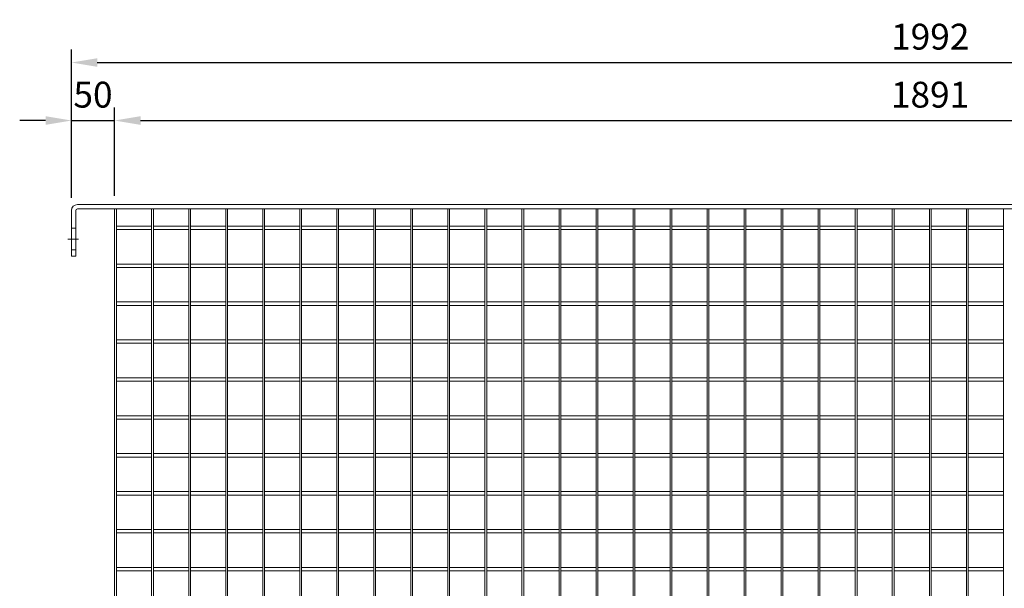
# Model space of a CAD drawing. Units: millimetres. Extents: x -162879 to -136791, y -27660 to -22925.
# Drawn here: x -145252 to -144110, y -24113 to -23453 of the extents above; entities that cross this region are included whole.
import ezdxf

# ---------------------------------------------------------------- set-up
doc = ezdxf.new("R2010")
doc.units = ezdxf.units.MM
doc.header["$LTSCALE"] = 250
doc.header["$MEASUREMENT"] = 0
doc.linetypes.add('ASSI1', pattern=[3.05, 1.8, -0.5, 0.25, -0.5])
doc.layers.get('Defpoints').update_dxf_attribs({"lineweight": 5})
doc.layers.add('L+F STEEL', color=7, linetype='Continuous', lineweight=5)
doc.layers.add('WH_HATCH', color=8, linetype='Continuous')
doc.layers.add('WK_STEEL', color=7, linetype='Continuous')
doc.styles.add('ROMANS', font='romans', dxfattribs={"width": 0.8})
doc.dimstyles.new('L+F 15', dxfattribs={"dimscale": 5, "dimtxt": 6, "dimasz": 6, "dimexe": 3, "dimexo": 3, "dimgap": 3, "dimtad": 1, "dimdec": 0, "dimrnd": 1, "dimdsep": 46, "dimtxsty": 'ROMANS', "dimcen": -3.6, "dimclrd": 134, "dimclre": 134, "dimclrt": 7, "dimadec": 0, "dimazin": 0, "dimtfac": 1, "dimtdec": 0, "dimtix": 1, "dimtmove": 2, "dimatfit": 3, "dimfxl": 1, "dimtvp": 1.666667, "dimtolj": 1, "dimarcsym": 0})

# ---------------------------------------------------------------- blocks, each defined once
blk = doc.blocks.new('*D61')
at = {"layer": 'Defpoints', "color": 0, "lineweight": 5, "transparency": 16777216}
for p in [(-143200.2, -23502.6), (-145192.2, -23674.4), (-143200.2, -23674.4)]:
    blk.add_point(p, dxfattribs=at)
at = {"layer": 'L+F STEEL', "color": 134, "lineweight": -2, "transparency": 16777216}
for p, q in [((-145192.2, -23659.4), (-145192.2, -23487.6)), ((-143200.2, -23659.4), (-143200.2, -23487.6)), ((-145162.2, -23502.6), (-143230.2, -23502.6))]:
    blk.add_line(p, q, dxfattribs=at)
at = {"layer": 'L+F STEEL', "color": 134, "lineweight": 5, "transparency": 16777216}
for points in [[(-145162.2, -23497.6), (-145162.2, -23507.6), (-145192.2, -23502.6)], [(-143230.2, -23497.6), (-143230.2, -23507.6), (-143200.2, -23502.6)]]:
    blk.add_solid(points, dxfattribs=at)
at = {"layer": 'L+F STEEL', "color": 7, "lineweight": 5, "transparency": 16777216, "insert": (-144196.2, -23472.6), "char_height": 30, "attachment_point": 5, "style": 'ROMANS'}
blk.add_mtext('\\A1;1992', dxfattribs=at)
blk = doc.blocks.new('*D62')
at = {"layer": 'Defpoints', "color": 0, "lineweight": 5, "transparency": 16777216}
for p in [(-145142.1, -23569.9), (-145192.2, -23674.4), (-145142.1, -23672.4)]:
    blk.add_point(p, dxfattribs=at)
at = {"layer": 'L+F STEEL', "color": 134, "lineweight": -2, "transparency": 16777216}
for p, q in [((-145192.2, -23659.4), (-145192.2, -23554.9)), ((-145142.1, -23657.4), (-145142.1, -23554.9)), ((-145222.2, -23569.9), (-145252.2, -23569.9)), ((-145192.2, -23569.9), (-145142.1, -23569.9)), ((-145112.1, -23569.9), (-145082.1, -23569.9))]:
    blk.add_line(p, q, dxfattribs=at)
at = {"layer": 'L+F STEEL', "color": 134, "lineweight": 5, "transparency": 16777216}
for points in [[(-145222.2, -23564.9), (-145222.2, -23574.9), (-145192.2, -23569.9)], [(-145112.1, -23564.9), (-145112.1, -23574.9), (-145142.1, -23569.9)]]:
    blk.add_solid(points, dxfattribs=at)
at = {"layer": 'L+F STEEL', "color": 7, "lineweight": 5, "transparency": 16777216, "insert": (-145167.2, -23539.9), "char_height": 30, "attachment_point": 5, "style": 'ROMANS'}
blk.add_mtext('\\A1;50', dxfattribs=at)
blk = doc.blocks.new('*D63')
at = {"layer": 'Defpoints', "color": 0, "lineweight": 5, "transparency": 16777216}
for p in [(-143250.7, -23569.9), (-145142.1, -23672.4), (-143250.7, -23672.4)]:
    blk.add_point(p, dxfattribs=at)
at = {"layer": 'L+F STEEL', "color": 134, "lineweight": -2, "transparency": 16777216}
for p, q in [((-145142.1, -23657.4), (-145142.1, -23554.9)), ((-143250.7, -23657.4), (-143250.7, -23554.9)), ((-145112.1, -23569.9), (-143280.7, -23569.9))]:
    blk.add_line(p, q, dxfattribs=at)
at = {"layer": 'L+F STEEL', "color": 134, "lineweight": 5, "transparency": 16777216}
for points in [[(-145112.1, -23564.9), (-145112.1, -23574.9), (-145142.1, -23569.9)], [(-143280.7, -23564.9), (-143280.7, -23574.9), (-143250.7, -23569.9)]]:
    blk.add_solid(points, dxfattribs=at)
at = {"layer": 'L+F STEEL', "color": 7, "lineweight": 5, "transparency": 16777216, "insert": (-144196.4, -23539.9), "char_height": 30, "attachment_point": 5, "style": 'ROMANS'}
blk.add_mtext('\\A1;1891', dxfattribs=at)

msp = doc.modelspace()

# ---------------------------------------------------------------- linework, layer by layer
at = {"layer": 'WH_HATCH', "lineweight": 5}
for p, q in [((-145192.2, -23694.9), (-145187.2, -23694.9)), ((-145192.2, -23719.9), (-145187.2, -23719.9))]:
    msp.add_line(p, q, dxfattribs=at)
at = {"layer": 'WH_HATCH', "linetype": 'ASSI1', "lineweight": 5}
msp.add_line((-145196.2, -23707.4), (-145184.2, -23707.4), dxfattribs=at)
at = {"layer": 'WK_STEEL', "lineweight": 5}
for p, q in [((-145185.2, -23667.4), (-143207.2, -23667.4)), ((-145185.2, -23672.4), (-143207.2, -23672.4)), ((-145142.1, -23672.4), (-145142.1, -26044.4)), ((-145140.1, -23672.4), (-145140.1, -26044.4)), ((-145099.2, -23672.4), (-145099.2, -26044.4)), ((-145097.2, -23672.4), (-145097.2, -26044.4)), ((-145056.2, -23672.4), (-145056.2, -26044.4)), ((-145054.2, -23672.4), (-145054.2, -26044.4)), ((-145013.3, -23672.4), (-145013.3, -26044.4)), ((-145011.3, -23672.4), (-145011.3, -26044.4)), ((-144970.3, -23672.4), (-144970.3, -26044.4)), ((-144968.3, -23672.4), (-144968.3, -26044.4)), ((-144927.4, -23672.4), (-144927.4, -26044.4)), ((-144925.4, -23672.4), (-144925.4, -26044.4)), ((-144884.4, -23672.4), (-144884.4, -26044.4)), ((-144882.4, -23672.4), (-144882.4, -26044.4)), ((-144841.5, -23672.4), (-144841.5, -26044.4)), ((-144839.5, -23672.4), (-144839.5, -26044.4)), ((-144798.5, -23672.4), (-144798.5, -26044.4)), ((-144796.5, -23672.4), (-144796.5, -26044.4)), ((-144755.6, -23672.4), (-144755.6, -26044.4)), ((-144753.6, -23672.4), (-144753.6, -26044.4)), ((-144712.6, -23672.4), (-144712.6, -26044.4)), ((-144710.6, -23672.4), (-144710.6, -26044.4)), ((-144669.7, -23672.4), (-144669.7, -26044.4)), ((-144667.7, -23672.4), (-144667.7, -26044.4)), ((-144626.7, -23672.4), (-144626.7, -26044.4)), ((-144624.7, -23672.4), (-144624.7, -26044.4)), ((-144583.8, -23672.4), (-144583.8, -26044.4)), ((-144581.8, -23672.4), (-144581.8, -26044.4)), ((-144540.8, -23672.4), (-144540.8, -26044.4)), ((-144538.8, -23672.4), (-144538.8, -26044.4)), ((-144497.9, -23672.4), (-144497.9, -26044.4)), ((-144495.9, -23672.4), (-144495.9, -26044.4)), ((-144454.9, -23672.4), (-144454.9, -26044.4)), ((-144452.9, -23672.4), (-144452.9, -26044.4)), ((-144412, -23672.4), (-144412, -26044.4)), ((-144410, -23672.4), (-144410, -26044.4)), ((-144369, -23672.4), (-144369, -26044.4)), ((-144367, -23672.4), (-144367, -26044.4)), ((-144326.1, -23672.4), (-144326.1, -26044.4)), ((-144324.1, -23672.4), (-144324.1, -26044.4)), ((-144283.1, -23672.4), (-144283.1, -26044.4)), ((-144281.1, -23672.4), (-144281.1, -26044.4)), ((-144240.2, -23672.4), (-144240.2, -26044.4)), ((-144238.2, -23672.4), (-144238.2, -26044.4)), ((-144197.2, -23672.4), (-144197.2, -26044.4)), ((-144195.2, -23672.4), (-144195.2, -26044.4)), ((-144154.3, -23672.4), (-144154.3, -26044.4)), ((-144152.3, -23672.4), (-144152.3, -26044.4)), ((-144111.3, -23672.4), (-144111.3, -26044.4)), ((-145140.1, -23692.4), (-145099.2, -23692.4)), ((-145097.2, -23692.4), (-145056.2, -23692.4)), ((-145054.2, -23692.4), (-145013.3, -23692.4)), ((-145011.3, -23692.4), (-144970.3, -23692.4)), ((-144968.3, -23692.4), (-144927.4, -23692.4)), ((-144925.4, -23692.4), (-144884.4, -23692.4)), ((-144882.4, -23692.4), (-144841.5, -23692.4)), ((-144839.5, -23692.4), (-144798.5, -23692.4)), ((-144796.5, -23692.4), (-144755.6, -23692.4)), ((-144753.6, -23692.4), (-144712.6, -23692.4)), ((-144710.6, -23692.4), (-144669.7, -23692.4)), ((-144667.7, -23692.4), (-144626.7, -23692.4)), ((-144624.7, -23692.4), (-144583.8, -23692.4)), ((-144581.8, -23692.4), (-144540.8, -23692.4)), ((-144538.8, -23692.4), (-144497.9, -23692.4)), ((-144495.9, -23692.4), (-144454.9, -23692.4)), ((-144452.9, -23692.4), (-144412, -23692.4)), ((-144410, -23692.4), (-144369, -23692.4)), ((-144367, -23692.4), (-144326.1, -23692.4)), ((-144324.1, -23692.4), (-144283.1, -23692.4)), ((-144281.1, -23692.4), (-144240.2, -23692.4)), ((-144238.2, -23692.4), (-144197.2, -23692.4)), ((-144195.2, -23692.4), (-144154.3, -23692.4)), ((-144152.3, -23692.4), (-144111.3, -23692.4)), ((-145140.1, -23696.4), (-145099.2, -23696.4)), ((-145097.2, -23696.4), (-145056.2, -23696.4)), ((-145054.2, -23696.4), (-145013.3, -23696.4)), ((-145011.3, -23696.4), (-144970.3, -23696.4)), ((-144968.3, -23696.4), (-144927.4, -23696.4)), ((-144925.4, -23696.4), (-144884.4, -23696.4)), ((-144882.4, -23696.4), (-144841.5, -23696.4)), ((-144839.5, -23696.4), (-144798.5, -23696.4)), ((-144796.5, -23696.4), (-144755.6, -23696.4)), ((-144753.6, -23696.4), (-144712.6, -23696.4)), ((-144710.6, -23696.4), (-144669.7, -23696.4)), ((-144667.7, -23696.4), (-144626.7, -23696.4)), ((-144624.7, -23696.4), (-144583.8, -23696.4)), ((-144581.8, -23696.4), (-144540.8, -23696.4)), ((-144538.8, -23696.4), (-144497.9, -23696.4)), ((-144495.9, -23696.4), (-144454.9, -23696.4)), ((-144452.9, -23696.4), (-144412, -23696.4)), ((-144410, -23696.4), (-144369, -23696.4)), ((-144367, -23696.4), (-144326.1, -23696.4)), ((-144324.1, -23696.4), (-144283.1, -23696.4)), ((-144281.1, -23696.4), (-144240.2, -23696.4)), ((-144238.2, -23696.4), (-144197.2, -23696.4)), ((-144195.2, -23696.4), (-144154.3, -23696.4)), ((-144152.3, -23696.4), (-144111.3, -23696.4)), ((-145140.1, -23736.4), (-145099.2, -23736.4)), ((-145097.2, -23736.4), (-145056.2, -23736.4)), ((-145054.2, -23736.4), (-145013.3, -23736.4)), ((-145011.3, -23736.4), (-144970.3, -23736.4)), ((-144968.3, -23736.4), (-144927.4, -23736.4)), ((-144925.4, -23736.4), (-144884.4, -23736.4)), ((-144882.4, -23736.4), (-144841.5, -23736.4)), ((-144839.5, -23736.4), (-144798.5, -23736.4)), ((-144796.5, -23736.4), (-144755.6, -23736.4)), ((-144753.6, -23736.4), (-144712.6, -23736.4)), ((-144710.6, -23736.4), (-144669.7, -23736.4)), ((-144667.7, -23736.4), (-144626.7, -23736.4)), ((-144624.7, -23736.4), (-144583.8, -23736.4)), ((-144581.8, -23736.4), (-144540.8, -23736.4)), ((-144538.8, -23736.4), (-144497.9, -23736.4)), ((-144495.9, -23736.4), (-144454.9, -23736.4)), ((-144452.9, -23736.4), (-144412, -23736.4)), ((-144410, -23736.4), (-144369, -23736.4)), ((-144367, -23736.4), (-144326.1, -23736.4)), ((-144324.1, -23736.4), (-144283.1, -23736.4)), ((-144281.1, -23736.4), (-144240.2, -23736.4)), ((-144238.2, -23736.4), (-144197.2, -23736.4)), ((-144195.2, -23736.4), (-144154.3, -23736.4)), ((-144152.3, -23736.4), (-144111.3, -23736.4)), ((-145140.1, -23740.4), (-145099.2, -23740.4)), ((-145097.2, -23740.4), (-145056.2, -23740.4)), ((-145054.2, -23740.4), (-145013.3, -23740.4)), ((-145011.3, -23740.4), (-144970.3, -23740.4)), ((-144968.3, -23740.4), (-144927.4, -23740.4)), ((-144925.4, -23740.4), (-144884.4, -23740.4)), ((-144882.4, -23740.4), (-144841.5, -23740.4)), ((-144839.5, -23740.4), (-144798.5, -23740.4)), ((-144796.5, -23740.4), (-144755.6, -23740.4)), ((-144753.6, -23740.4), (-144712.6, -23740.4)), ((-144710.6, -23740.4), (-144669.7, -23740.4)), ((-144667.7, -23740.4), (-144626.7, -23740.4)), ((-144624.7, -23740.4), (-144583.8, -23740.4)), ((-144581.8, -23740.4), (-144540.8, -23740.4)), ((-144538.8, -23740.4), (-144497.9, -23740.4)), ((-144495.9, -23740.4), (-144454.9, -23740.4)), ((-144452.9, -23740.4), (-144412, -23740.4)), ((-144410, -23740.4), (-144369, -23740.4)), ((-144367, -23740.4), (-144326.1, -23740.4)), ((-144324.1, -23740.4), (-144283.1, -23740.4)), ((-144281.1, -23740.4), (-144240.2, -23740.4)), ((-144238.2, -23740.4), (-144197.2, -23740.4)), ((-144195.2, -23740.4), (-144154.3, -23740.4)), ((-144152.3, -23740.4), (-144111.3, -23740.4)), ((-145140.1, -23780.4), (-145099.2, -23780.4)), ((-145140.1, -23784.4), (-145099.2, -23784.4)), ((-145097.2, -23780.4), (-145056.2, -23780.4)), ((-145097.2, -23784.4), (-145056.2, -23784.4)), ((-145054.2, -23780.4), (-145013.3, -23780.4)), ((-145054.2, -23784.4), (-145013.3, -23784.4)), ((-145011.3, -23780.4), (-144970.3, -23780.4)), ((-145011.3, -23784.4), (-144970.3, -23784.4)), ((-144968.3, -23780.4), (-144927.4, -23780.4)), ((-144968.3, -23784.4), (-144927.4, -23784.4)), ((-144925.4, -23780.4), (-144884.4, -23780.4)), ((-144925.4, -23784.4), (-144884.4, -23784.4)), ((-144882.4, -23780.4), (-144841.5, -23780.4)), ((-144882.4, -23784.4), (-144841.5, -23784.4)), ((-144839.5, -23780.4), (-144798.5, -23780.4)), ((-144839.5, -23784.4), (-144798.5, -23784.4)), ((-144796.5, -23780.4), (-144755.6, -23780.4)), ((-144796.5, -23784.4), (-144755.6, -23784.4)), ((-144753.6, -23780.4), (-144712.6, -23780.4)), ((-144753.6, -23784.4), (-144712.6, -23784.4)), ((-144710.6, -23780.4), (-144669.7, -23780.4)), ((-144710.6, -23784.4), (-144669.7, -23784.4)), ((-144667.7, -23780.4), (-144626.7, -23780.4)), ((-144667.7, -23784.4), (-144626.7, -23784.4)), ((-144624.7, -23780.4), (-144583.8, -23780.4)), ((-144624.7, -23784.4), (-144583.8, -23784.4)), ((-144581.8, -23780.4), (-144540.8, -23780.4)), ((-144581.8, -23784.4), (-144540.8, -23784.4)), ((-144538.8, -23780.4), (-144497.9, -23780.4)), ((-144538.8, -23784.4), (-144497.9, -23784.4)), ((-144495.9, -23780.4), (-144454.9, -23780.4)), ((-144495.9, -23784.4), (-144454.9, -23784.4)), ((-144452.9, -23780.4), (-144412, -23780.4)), ((-144452.9, -23784.4), (-144412, -23784.4)), ((-144410, -23780.4), (-144369, -23780.4)), ((-144410, -23784.4), (-144369, -23784.4)), ((-144367, -23780.4), (-144326.1, -23780.4)), ((-144367, -23784.4), (-144326.1, -23784.4)), ((-144324.1, -23780.4), (-144283.1, -23780.4)), ((-144324.1, -23784.4), (-144283.1, -23784.4)), ((-144281.1, -23780.4), (-144240.2, -23780.4)), ((-144281.1, -23784.4), (-144240.2, -23784.4)), ((-144238.2, -23780.4), (-144197.2, -23780.4)), ((-144238.2, -23784.4), (-144197.2, -23784.4)), ((-144195.2, -23780.4), (-144154.3, -23780.4)), ((-144195.2, -23784.4), (-144154.3, -23784.4)), ((-144152.3, -23780.4), (-144111.3, -23780.4)), ((-144152.3, -23784.4), (-144111.3, -23784.4)), ((-145140.1, -23824.4), (-145099.2, -23824.4)), ((-145140.1, -23828.4), (-145099.2, -23828.4)), ((-145097.2, -23824.4), (-145056.2, -23824.4)), ((-145097.2, -23828.4), (-145056.2, -23828.4)), ((-145054.2, -23824.4), (-145013.3, -23824.4)), ((-145054.2, -23828.4), (-145013.3, -23828.4)), ((-145011.3, -23824.4), (-144970.3, -23824.4)), ((-145011.3, -23828.4), (-144970.3, -23828.4)), ((-144968.3, -23824.4), (-144927.4, -23824.4)), ((-144968.3, -23828.4), (-144927.4, -23828.4)), ((-144925.4, -23824.4), (-144884.4, -23824.4)), ((-144925.4, -23828.4), (-144884.4, -23828.4)), ((-144882.4, -23824.4), (-144841.5, -23824.4)), ((-144882.4, -23828.4), (-144841.5, -23828.4)), ((-144839.5, -23824.4), (-144798.5, -23824.4)), ((-144839.5, -23828.4), (-144798.5, -23828.4)), ((-144796.5, -23824.4), (-144755.6, -23824.4)), ((-144796.5, -23828.4), (-144755.6, -23828.4)), ((-144753.6, -23824.4), (-144712.6, -23824.4)), ((-144753.6, -23828.4), (-144712.6, -23828.4)), ((-144710.6, -23824.4), (-144669.7, -23824.4)), ((-144710.6, -23828.4), (-144669.7, -23828.4)), ((-144667.7, -23824.4), (-144626.7, -23824.4)), ((-144667.7, -23828.4), (-144626.7, -23828.4)), ((-144624.7, -23824.4), (-144583.8, -23824.4)), ((-144624.7, -23828.4), (-144583.8, -23828.4)), ((-144581.8, -23824.4), (-144540.8, -23824.4)), ((-144581.8, -23828.4), (-144540.8, -23828.4)), ((-144538.8, -23824.4), (-144497.9, -23824.4)), ((-144538.8, -23828.4), (-144497.9, -23828.4)), ((-144495.9, -23824.4), (-144454.9, -23824.4)), ((-144495.9, -23828.4), (-144454.9, -23828.4)), ((-144452.9, -23824.4), (-144412, -23824.4)), ((-144452.9, -23828.4), (-144412, -23828.4)), ((-144410, -23824.4), (-144369, -23824.4)), ((-144410, -23828.4), (-144369, -23828.4)), ((-144367, -23824.4), (-144326.1, -23824.4)), ((-144367, -23828.4), (-144326.1, -23828.4)), ((-144324.1, -23824.4), (-144283.1, -23824.4)), ((-144324.1, -23828.4), (-144283.1, -23828.4)), ((-144281.1, -23824.4), (-144240.2, -23824.4)), ((-144281.1, -23828.4), (-144240.2, -23828.4)), ((-144238.2, -23824.4), (-144197.2, -23824.4)), ((-144238.2, -23828.4), (-144197.2, -23828.4)), ((-144195.2, -23824.4), (-144154.3, -23824.4)), ((-144195.2, -23828.4), (-144154.3, -23828.4)), ((-144152.3, -23824.4), (-144111.3, -23824.4)), ((-144152.3, -23828.4), (-144111.3, -23828.4)), ((-145140.1, -23868.4), (-145099.2, -23868.4)), ((-145140.1, -23872.4), (-145099.2, -23872.4)), ((-145097.2, -23868.4), (-145056.2, -23868.4)), ((-145097.2, -23872.4), (-145056.2, -23872.4)), ((-145054.2, -23868.4), (-145013.3, -23868.4)), ((-145054.2, -23872.4), (-145013.3, -23872.4)), ((-145011.3, -23868.4), (-144970.3, -23868.4)), ((-145011.3, -23872.4), (-144970.3, -23872.4)), ((-144968.3, -23868.4), (-144927.4, -23868.4)), ((-144968.3, -23872.4), (-144927.4, -23872.4)), ((-144925.4, -23868.4), (-144884.4, -23868.4)), ((-144925.4, -23872.4), (-144884.4, -23872.4)), ((-144882.4, -23868.4), (-144841.5, -23868.4)), ((-144882.4, -23872.4), (-144841.5, -23872.4)), ((-144839.5, -23868.4), (-144798.5, -23868.4)), ((-144839.5, -23872.4), (-144798.5, -23872.4)), ((-144796.5, -23868.4), (-144755.6, -23868.4)), ((-144796.5, -23872.4), (-144755.6, -23872.4)), ((-144753.6, -23868.4), (-144712.6, -23868.4)), ((-144753.6, -23872.4), (-144712.6, -23872.4)), ((-144710.6, -23868.4), (-144669.7, -23868.4)), ((-144710.6, -23872.4), (-144669.7, -23872.4)), ((-144667.7, -23868.4), (-144626.7, -23868.4)), ((-144667.7, -23872.4), (-144626.7, -23872.4)), ((-144624.7, -23868.4), (-144583.8, -23868.4)), ((-144624.7, -23872.4), (-144583.8, -23872.4)), ((-144581.8, -23868.4), (-144540.8, -23868.4)), ((-144581.8, -23872.4), (-144540.8, -23872.4)), ((-144538.8, -23868.4), (-144497.9, -23868.4)), ((-144538.8, -23872.4), (-144497.9, -23872.4)), ((-144495.9, -23868.4), (-144454.9, -23868.4)), ((-144495.9, -23872.4), (-144454.9, -23872.4)), ((-144452.9, -23868.4), (-144412, -23868.4)), ((-144452.9, -23872.4), (-144412, -23872.4)), ((-144410, -23868.4), (-144369, -23868.4)), ((-144410, -23872.4), (-144369, -23872.4)), ((-144367, -23868.4), (-144326.1, -23868.4)), ((-144367, -23872.4), (-144326.1, -23872.4)), ((-144324.1, -23868.4), (-144283.1, -23868.4)), ((-144324.1, -23872.4), (-144283.1, -23872.4)), ((-144281.1, -23868.4), (-144240.2, -23868.4)), ((-144281.1, -23872.4), (-144240.2, -23872.4)), ((-144238.2, -23868.4), (-144197.2, -23868.4)), ((-144238.2, -23872.4), (-144197.2, -23872.4)), ((-144195.2, -23868.4), (-144154.3, -23868.4)), ((-144195.2, -23872.4), (-144154.3, -23872.4)), ((-144152.3, -23868.4), (-144111.3, -23868.4)), ((-144152.3, -23872.4), (-144111.3, -23872.4)), ((-145140.1, -23912.4), (-145099.2, -23912.4)), ((-145140.1, -23916.4), (-145099.2, -23916.4)), ((-145097.2, -23912.4), (-145056.2, -23912.4)), ((-145097.2, -23916.4), (-145056.2, -23916.4)), ((-145054.2, -23912.4), (-145013.3, -23912.4)), ((-145054.2, -23916.4), (-145013.3, -23916.4)), ((-145011.3, -23912.4), (-144970.3, -23912.4)), ((-145011.3, -23916.4), (-144970.3, -23916.4)), ((-144968.3, -23912.4), (-144927.4, -23912.4)), ((-144968.3, -23916.4), (-144927.4, -23916.4)), ((-144925.4, -23912.4), (-144884.4, -23912.4)), ((-144925.4, -23916.4), (-144884.4, -23916.4)), ((-144882.4, -23912.4), (-144841.5, -23912.4)), ((-144882.4, -23916.4), (-144841.5, -23916.4)), ((-144839.5, -23912.4), (-144798.5, -23912.4)), ((-144839.5, -23916.4), (-144798.5, -23916.4)), ((-144796.5, -23912.4), (-144755.6, -23912.4)), ((-144796.5, -23916.4), (-144755.6, -23916.4)), ((-144753.6, -23912.4), (-144712.6, -23912.4)), ((-144753.6, -23916.4), (-144712.6, -23916.4)), ((-144710.6, -23912.4), (-144669.7, -23912.4)), ((-144710.6, -23916.4), (-144669.7, -23916.4)), ((-144667.7, -23912.4), (-144626.7, -23912.4)), ((-144667.7, -23916.4), (-144626.7, -23916.4)), ((-144624.7, -23912.4), (-144583.8, -23912.4)), ((-144624.7, -23916.4), (-144583.8, -23916.4)), ((-144581.8, -23912.4), (-144540.8, -23912.4)), ((-144581.8, -23916.4), (-144540.8, -23916.4)), ((-144538.8, -23912.4), (-144497.9, -23912.4)), ((-144538.8, -23916.4), (-144497.9, -23916.4)), ((-144495.9, -23912.4), (-144454.9, -23912.4)), ((-144495.9, -23916.4), (-144454.9, -23916.4)), ((-144452.9, -23912.4), (-144412, -23912.4)), ((-144452.9, -23916.4), (-144412, -23916.4)), ((-144410, -23912.4), (-144369, -23912.4)), ((-144410, -23916.4), (-144369, -23916.4)), ((-144367, -23912.4), (-144326.1, -23912.4)), ((-144367, -23916.4), (-144326.1, -23916.4)), ((-144324.1, -23912.4), (-144283.1, -23912.4)), ((-144324.1, -23916.4), (-144283.1, -23916.4)), ((-144281.1, -23912.4), (-144240.2, -23912.4)), ((-144281.1, -23916.4), (-144240.2, -23916.4)), ((-144238.2, -23912.4), (-144197.2, -23912.4)), ((-144238.2, -23916.4), (-144197.2, -23916.4)), ((-144195.2, -23912.4), (-144154.3, -23912.4)), ((-144195.2, -23916.4), (-144154.3, -23916.4)), ((-144152.3, -23912.4), (-144111.3, -23912.4)), ((-144152.3, -23916.4), (-144111.3, -23916.4)), ((-145140.1, -23956.4), (-145099.2, -23956.4)), ((-145097.2, -23956.4), (-145056.2, -23956.4)), ((-145054.2, -23956.4), (-145013.3, -23956.4)), ((-145011.3, -23956.4), (-144970.3, -23956.4)), ((-144968.3, -23956.4), (-144927.4, -23956.4)), ((-144925.4, -23956.4), (-144884.4, -23956.4)), ((-144882.4, -23956.4), (-144841.5, -23956.4)), ((-144839.5, -23956.4), (-144798.5, -23956.4)), ((-144796.5, -23956.4), (-144755.6, -23956.4)), ((-144753.6, -23956.4), (-144712.6, -23956.4)), ((-144710.6, -23956.4), (-144669.7, -23956.4)), ((-144667.7, -23956.4), (-144626.7, -23956.4)), ((-144624.7, -23956.4), (-144583.8, -23956.4)), ((-144581.8, -23956.4), (-144540.8, -23956.4)), ((-144538.8, -23956.4), (-144497.9, -23956.4)), ((-144495.9, -23956.4), (-144454.9, -23956.4)), ((-144452.9, -23956.4), (-144412, -23956.4)), ((-144410, -23956.4), (-144369, -23956.4)), ((-144367, -23956.4), (-144326.1, -23956.4)), ((-144324.1, -23956.4), (-144283.1, -23956.4)), ((-144281.1, -23956.4), (-144240.2, -23956.4)), ((-144238.2, -23956.4), (-144197.2, -23956.4)), ((-144195.2, -23956.4), (-144154.3, -23956.4)), ((-144152.3, -23956.4), (-144111.3, -23956.4)), ((-145140.1, -23960.4), (-145099.2, -23960.4)), ((-145097.2, -23960.4), (-145056.2, -23960.4)), ((-145054.2, -23960.4), (-145013.3, -23960.4)), ((-145011.3, -23960.4), (-144970.3, -23960.4)), ((-144968.3, -23960.4), (-144927.4, -23960.4)), ((-144925.4, -23960.4), (-144884.4, -23960.4)), ((-144882.4, -23960.4), (-144841.5, -23960.4)), ((-144839.5, -23960.4), (-144798.5, -23960.4)), ((-144796.5, -23960.4), (-144755.6, -23960.4)), ((-144753.6, -23960.4), (-144712.6, -23960.4)), ((-144710.6, -23960.4), (-144669.7, -23960.4)), ((-144667.7, -23960.4), (-144626.7, -23960.4)), ((-144624.7, -23960.4), (-144583.8, -23960.4)), ((-144581.8, -23960.4), (-144540.8, -23960.4)), ((-144538.8, -23960.4), (-144497.9, -23960.4)), ((-144495.9, -23960.4), (-144454.9, -23960.4)), ((-144452.9, -23960.4), (-144412, -23960.4)), ((-144410, -23960.4), (-144369, -23960.4)), ((-144367, -23960.4), (-144326.1, -23960.4)), ((-144324.1, -23960.4), (-144283.1, -23960.4)), ((-144281.1, -23960.4), (-144240.2, -23960.4)), ((-144238.2, -23960.4), (-144197.2, -23960.4)), ((-144195.2, -23960.4), (-144154.3, -23960.4)), ((-144152.3, -23960.4), (-144111.3, -23960.4)), ((-145140.1, -24000.4), (-145099.2, -24000.4)), ((-145097.2, -24000.4), (-145056.2, -24000.4)), ((-145054.2, -24000.4), (-145013.3, -24000.4)), ((-145011.3, -24000.4), (-144970.3, -24000.4)), ((-144968.3, -24000.4), (-144927.4, -24000.4)), ((-144925.4, -24000.4), (-144884.4, -24000.4)), ((-144882.4, -24000.4), (-144841.5, -24000.4)), ((-144839.5, -24000.4), (-144798.5, -24000.4)), ((-144796.5, -24000.4), (-144755.6, -24000.4)), ((-144753.6, -24000.4), (-144712.6, -24000.4)), ((-144710.6, -24000.4), (-144669.7, -24000.4)), ((-144667.7, -24000.4), (-144626.7, -24000.4)), ((-144624.7, -24000.4), (-144583.8, -24000.4)), ((-144581.8, -24000.4), (-144540.8, -24000.4)), ((-144538.8, -24000.4), (-144497.9, -24000.4)), ((-144495.9, -24000.4), (-144454.9, -24000.4)), ((-144452.9, -24000.4), (-144412, -24000.4)), ((-144410, -24000.4), (-144369, -24000.4)), ((-144367, -24000.4), (-144326.1, -24000.4)), ((-144324.1, -24000.4), (-144283.1, -24000.4)), ((-144281.1, -24000.4), (-144240.2, -24000.4)), ((-144238.2, -24000.4), (-144197.2, -24000.4)), ((-144195.2, -24000.4), (-144154.3, -24000.4)), ((-144152.3, -24000.4), (-144111.3, -24000.4)), ((-145140.1, -24004.4), (-145099.2, -24004.4)), ((-145097.2, -24004.4), (-145056.2, -24004.4)), ((-145054.2, -24004.4), (-145013.3, -24004.4)), ((-145011.3, -24004.4), (-144970.3, -24004.4)), ((-144968.3, -24004.4), (-144927.4, -24004.4)), ((-144925.4, -24004.4), (-144884.4, -24004.4)), ((-144882.4, -24004.4), (-144841.5, -24004.4)), ((-144839.5, -24004.4), (-144798.5, -24004.4)), ((-144796.5, -24004.4), (-144755.6, -24004.4)), ((-144753.6, -24004.4), (-144712.6, -24004.4)), ((-144710.6, -24004.4), (-144669.7, -24004.4)), ((-144667.7, -24004.4), (-144626.7, -24004.4)), ((-144624.7, -24004.4), (-144583.8, -24004.4)), ((-144581.8, -24004.4), (-144540.8, -24004.4)), ((-144538.8, -24004.4), (-144497.9, -24004.4)), ((-144495.9, -24004.4), (-144454.9, -24004.4)), ((-144452.9, -24004.4), (-144412, -24004.4)), ((-144410, -24004.4), (-144369, -24004.4)), ((-144367, -24004.4), (-144326.1, -24004.4)), ((-144324.1, -24004.4), (-144283.1, -24004.4)), ((-144281.1, -24004.4), (-144240.2, -24004.4)), ((-144238.2, -24004.4), (-144197.2, -24004.4)), ((-144195.2, -24004.4), (-144154.3, -24004.4)), ((-144152.3, -24004.4), (-144111.3, -24004.4)), ((-145140.1, -24044.4), (-145099.2, -24044.4)), ((-145140.1, -24048.4), (-145099.2, -24048.4)), ((-145097.2, -24044.4), (-145056.2, -24044.4)), ((-145097.2, -24048.4), (-145056.2, -24048.4)), ((-145054.2, -24044.4), (-145013.3, -24044.4)), ((-145054.2, -24048.4), (-145013.3, -24048.4)), ((-145011.3, -24044.4), (-144970.3, -24044.4)), ((-145011.3, -24048.4), (-144970.3, -24048.4)), ((-144968.3, -24044.4), (-144927.4, -24044.4)), ((-144968.3, -24048.4), (-144927.4, -24048.4)), ((-144925.4, -24044.4), (-144884.4, -24044.4)), ((-144925.4, -24048.4), (-144884.4, -24048.4)), ((-144882.4, -24044.4), (-144841.5, -24044.4)), ((-144882.4, -24048.4), (-144841.5, -24048.4)), ((-144839.5, -24044.4), (-144798.5, -24044.4)), ((-144839.5, -24048.4), (-144798.5, -24048.4)), ((-144796.5, -24044.4), (-144755.6, -24044.4)), ((-144796.5, -24048.4), (-144755.6, -24048.4)), ((-144753.6, -24044.4), (-144712.6, -24044.4)), ((-144753.6, -24048.4), (-144712.6, -24048.4)), ((-144710.6, -24044.4), (-144669.7, -24044.4)), ((-144710.6, -24048.4), (-144669.7, -24048.4)), ((-144667.7, -24044.4), (-144626.7, -24044.4)), ((-144667.7, -24048.4), (-144626.7, -24048.4)), ((-144624.7, -24044.4), (-144583.8, -24044.4)), ((-144624.7, -24048.4), (-144583.8, -24048.4)), ((-144581.8, -24044.4), (-144540.8, -24044.4)), ((-144581.8, -24048.4), (-144540.8, -24048.4)), ((-144538.8, -24044.4), (-144497.9, -24044.4)), ((-144538.8, -24048.4), (-144497.9, -24048.4)), ((-144495.9, -24044.4), (-144454.9, -24044.4)), ((-144495.9, -24048.4), (-144454.9, -24048.4)), ((-144452.9, -24044.4), (-144412, -24044.4)), ((-144452.9, -24048.4), (-144412, -24048.4)), ((-144410, -24044.4), (-144369, -24044.4)), ((-144410, -24048.4), (-144369, -24048.4)), ((-144367, -24044.4), (-144326.1, -24044.4)), ((-144367, -24048.4), (-144326.1, -24048.4)), ((-144324.1, -24044.4), (-144283.1, -24044.4)), ((-144324.1, -24048.4), (-144283.1, -24048.4)), ((-144281.1, -24044.4), (-144240.2, -24044.4)), ((-144281.1, -24048.4), (-144240.2, -24048.4)), ((-144238.2, -24044.4), (-144197.2, -24044.4)), ((-144238.2, -24048.4), (-144197.2, -24048.4)), ((-144195.2, -24044.4), (-144154.3, -24044.4)), ((-144195.2, -24048.4), (-144154.3, -24048.4)), ((-144152.3, -24044.4), (-144111.3, -24044.4)), ((-144152.3, -24048.4), (-144111.3, -24048.4)), ((-145140.1, -24088.4), (-145099.2, -24088.4)), ((-145140.1, -24092.4), (-145099.2, -24092.4)), ((-145097.2, -24088.4), (-145056.2, -24088.4)), ((-145097.2, -24092.4), (-145056.2, -24092.4)), ((-145054.2, -24088.4), (-145013.3, -24088.4)), ((-145054.2, -24092.4), (-145013.3, -24092.4)), ((-145011.3, -24088.4), (-144970.3, -24088.4)), ((-145011.3, -24092.4), (-144970.3, -24092.4)), ((-144968.3, -24088.4), (-144927.4, -24088.4)), ((-144968.3, -24092.4), (-144927.4, -24092.4)), ((-144925.4, -24088.4), (-144884.4, -24088.4)), ((-144925.4, -24092.4), (-144884.4, -24092.4)), ((-144882.4, -24088.4), (-144841.5, -24088.4)), ((-144882.4, -24092.4), (-144841.5, -24092.4)), ((-144839.5, -24088.4), (-144798.5, -24088.4)), ((-144839.5, -24092.4), (-144798.5, -24092.4)), ((-144796.5, -24088.4), (-144755.6, -24088.4)), ((-144796.5, -24092.4), (-144755.6, -24092.4)), ((-144753.6, -24088.4), (-144712.6, -24088.4)), ((-144753.6, -24092.4), (-144712.6, -24092.4)), ((-144710.6, -24088.4), (-144669.7, -24088.4)), ((-144710.6, -24092.4), (-144669.7, -24092.4)), ((-144667.7, -24088.4), (-144626.7, -24088.4)), ((-144667.7, -24092.4), (-144626.7, -24092.4)), ((-144624.7, -24088.4), (-144583.8, -24088.4)), ((-144624.7, -24092.4), (-144583.8, -24092.4)), ((-144581.8, -24088.4), (-144540.8, -24088.4)), ((-144581.8, -24092.4), (-144540.8, -24092.4)), ((-144538.8, -24088.4), (-144497.9, -24088.4)), ((-144538.8, -24092.4), (-144497.9, -24092.4)), ((-144495.9, -24088.4), (-144454.9, -24088.4)), ((-144495.9, -24092.4), (-144454.9, -24092.4)), ((-144452.9, -24088.4), (-144412, -24088.4)), ((-144452.9, -24092.4), (-144412, -24092.4)), ((-144410, -24088.4), (-144369, -24088.4)), ((-144410, -24092.4), (-144369, -24092.4)), ((-144367, -24088.4), (-144326.1, -24088.4)), ((-144367, -24092.4), (-144326.1, -24092.4)), ((-144324.1, -24088.4), (-144283.1, -24088.4)), ((-144324.1, -24092.4), (-144283.1, -24092.4)), ((-144281.1, -24088.4), (-144240.2, -24088.4)), ((-144281.1, -24092.4), (-144240.2, -24092.4)), ((-144238.2, -24088.4), (-144197.2, -24088.4)), ((-144238.2, -24092.4), (-144197.2, -24092.4)), ((-144195.2, -24088.4), (-144154.3, -24088.4)), ((-144195.2, -24092.4), (-144154.3, -24092.4)), ((-144152.3, -24088.4), (-144111.3, -24088.4)), ((-144152.3, -24092.4), (-144111.3, -24092.4))]:
    msp.add_line(p, q, dxfattribs=at)
at = {"layer": 'WK_STEEL', "linetype": 'Continuous', "lineweight": 5}
for p, q in [((-145192.2, -23727.4), (-145192.2, -23674.4)), ((-145187.2, -23727.4), (-145187.2, -23674.4)), ((-145192.2, -23727.4), (-145187.2, -23727.4))]:
    msp.add_line(p, q, dxfattribs=at)
for radius in [7, 2]:
    msp.add_arc((-145185.2, -23674.4), radius, 90, 180, dxfattribs=at)

# ---------------------------------------------------------------- dimensions: what is measured, and where the dimension line sits
at = {"layer": 'L+F STEEL', "lineweight": 5}
for base, p1, p2, picture, middle in [((-143200.2, -23502.6), (-145192.2, -23674.4), (-143200.2, -23674.4), '*D61', (-144196.2, -23472.6)), ((-145142.1, -23569.9), (-145192.2, -23674.4), (-145142.1, -23672.4), '*D62', (-145167.2, -23539.9)), ((-143250.7, -23569.9), (-145142.1, -23672.4), (-143250.7, -23672.4), '*D63', (-144196.4, -23539.9))]:
    dim = msp.add_linear_dim(base=base, p1=p1, p2=p2, dimstyle='L+F 15', dxfattribs=at)
    dim.commit()
    dim.dimension.update_dxf_attribs({"geometry": picture, "text_midpoint": middle})

doc.saveas('drawing.dxf')
